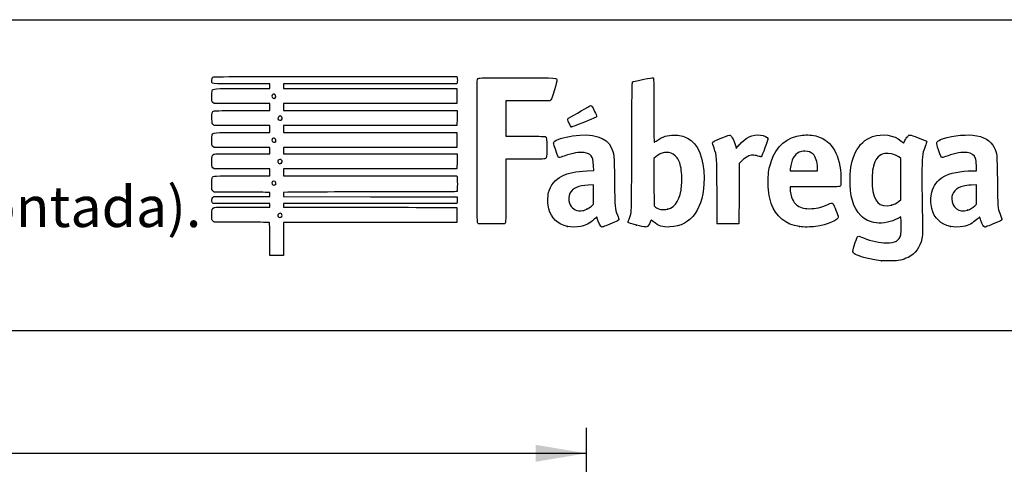
# Model space of a CAD drawing. Units: millimetres. Extents: x 0 to 356, y -12 to 204.
# Drawn here: x 223 to 283, y 177 to 204 of the extents above; entities that cross this region are included whole.
import ezdxf
from ezdxf import colors
from ezdxf.entities.mleader import LeaderData, LeaderLine
from ezdxf.enums import TextEntityAlignment as Align
from ezdxf.math import Vec2, Vec3

# ---------------------------------------------------------------- set-up
doc = ezdxf.new("R2010")
doc.units = ezdxf.units.MM
doc.layers.add('Predeterminado', color=7, linetype='Continuous')
doc.styles.add('SEACAD_Arial', font='arial.ttf')
doc.dimstyles.new('ISO', dxfattribs={"dimtxt": 3.125, "dimasz": 3.125, "dimexe": 1.5625, "dimexo": 0, "dimgap": 0.78125, "dimtad": 0, "dimlfac": 18.181818, "dimtxsty": 'SEACAD_Arial', "dimblk1": '_SE_FILLED', "dimblk2": '_SE_FILLED', "dimsah": 1, "dimcen": 1.5625, "dimadec": 1, "dimazin": 0, "dimtfac": 0.5, "dimtmove": 0, "dimatfit": 3, "dimfxl": 1, "dimarcsym": 0})

# ---------------------------------------------------------------- blocks, each defined once
blk = doc.blocks.new('DMBLK1')
at = {"layer": 'Predeterminado', "linetype": 'Continuous'}
for points in [[(161.879, 177.734), (158.754, 177.213), (161.879, 176.692)], [(254.629, 177.734), (254.629, 176.692), (257.754, 177.213)]]:
    blk.add_hatch(color=7, dxfattribs=at).paths.add_polyline_path(points)
at = {"layer": 'Predeterminado', "color": 7, "linetype": 'Continuous'}
for p, q in [((158.754, 169.023), (158.754, 178.776)), ((257.754, 169.766), (257.754, 178.776)), ((158.754, 177.213), (202.269, 177.213)), ((214.239, 177.213), (257.754, 177.213))]:
    blk.add_line(p, q, dxfattribs=at)
at = {"layer": 'Predeterminado', "color": 7, "linetype": 'Continuous', "style": 'SEACAD_Arial'}
blk.add_text('1800', height=3.125, dxfattribs=at).set_placement((203.363, 178.776), align=Align.TOP_LEFT)
blk = doc.blocks.new('_SE_FILLED')
at = {"color": 0}
blk.add_line((0, 0), (-1, 0), dxfattribs=at)
blk.add_solid([(0, 0), (-1, -0.1665), (-1, 0.1665), (0, 0)], dxfattribs=at)
blk = doc.blocks.new('_DOT')
at = {"color": 0}
blk.add_line((0, 0), (-1, 0), dxfattribs=at)
at = {"color": 0, "const_width": 0.333}
blk.add_lwpolyline([(-0.1665, 0, 1), (0.1665, 0, 1)], format="xyb", close=True, dxfattribs=at)
blk = doc.blocks.new('SE206')
at = {"color": 7, "linetype": 'Continuous'}
for p, q in [((277.088, 191.773), (276.915, 191.672)), ((277.104, 191.675), (277.088, 191.773))]:
    blk.add_line(p, q, dxfattribs=at)
blk = doc.blocks.new('SE205')
blk.add_blockref('SE206', (0, 0))
blk = doc.blocks.new('SE208')
at = {"color": 7, "linetype": 'Continuous'}
blk.add_point((275.9, 189.061), dxfattribs=at)
blk = doc.blocks.new('SE207')
blk.add_blockref('SE208', (0, 0))
blk = doc.blocks.new('SE210')
at = {"color": 7, "linetype": 'Continuous'}
for p, q in [((277.1, 195.363), (276.966, 195.459)), ((277.1, 194.086), (277.1, 195.363)), ((277.1, 192.808), (277.1, 194.086)), ((276.963, 192.706), (277.1, 192.808))]:
    blk.add_line(p, q, dxfattribs=at)
blk = doc.blocks.new('SE209')
blk.add_blockref('SE210', (0, 0))
blk = doc.blocks.new('SE212')
at = {"color": 7, "linetype": 'Continuous'}
blk.add_point((276.52, 192.493), dxfattribs=at)
blk = doc.blocks.new('SE211')
blk.add_blockref('SE212', (0, 0))
blk = doc.blocks.new('SE214')
at = {"color": 7, "linetype": 'Continuous'}
for p, q in [((234.834, 191.446), (234.765, 191.515)), ((236.018, 191.444), (234.834, 191.446))]:
    blk.add_line(p, q, dxfattribs=at)
blk = doc.blocks.new('SE213')
blk.add_blockref('SE214', (0, 0))
blk = doc.blocks.new('SE216')
at = {"color": 7, "linetype": 'Continuous'}
for p, q in [((234.769, 192.586), (234.732, 192.639)), ((236.514, 192.586), (234.769, 192.586)), ((238.259, 192.586), (236.514, 192.586)), ((236.587, 192.373), (238.259, 192.373)), ((238.259, 192.479), (238.259, 192.586)), ((238.259, 192.373), (238.259, 192.479))]:
    blk.add_line(p, q, dxfattribs=at)
blk = doc.blocks.new('SE215')
blk.add_blockref('SE216', (0, 0))
blk = doc.blocks.new('SE218')
at = {"color": 7, "linetype": 'Continuous'}
for p, q in [((234.753, 192.956), (234.812, 193.014)), ((234.812, 193.014), (236.535, 193.014)), ((236.535, 193.014), (238.259, 193.014)), ((238.259, 193.275), (238.17, 193.276)), ((238.259, 193.145), (238.259, 193.275)), ((238.259, 193.014), (238.259, 193.145))]:
    blk.add_line(p, q, dxfattribs=at)
blk = doc.blocks.new('SE217')
blk.add_blockref('SE218', (0, 0))
blk = doc.blocks.new('SE220')
at = {"color": 7, "linetype": 'Continuous'}
for p, q in [((234.695, 193.442), (234.695, 193.773)), ((234.764, 193.365), (234.695, 193.442)), ((234.834, 193.287), (234.764, 193.365)), ((236.457, 193.282), (234.834, 193.287))]:
    blk.add_line(p, q, dxfattribs=at)
blk = doc.blocks.new('SE219')
blk.add_blockref('SE220', (0, 0))
blk = doc.blocks.new('SE222')
at = {"color": 7, "linetype": 'Continuous'}
for p, q in [((234.834, 194.724), (234.765, 194.794)), ((236.546, 194.724), (234.834, 194.724)), ((238.259, 194.724), (236.546, 194.724)), ((238.259, 194.511), (238.259, 194.724)), ((236.571, 194.297), (238.259, 194.297)), ((238.259, 194.297), (238.259, 194.511))]:
    blk.add_line(p, q, dxfattribs=at)
blk = doc.blocks.new('SE221')
blk.add_blockref('SE222', (0, 0))
blk = doc.blocks.new('SE224')
at = {"color": 7, "linetype": 'Continuous'}
for p, q in [((234.834, 196.031), (234.765, 196.1)), ((236.546, 196.031), (234.834, 196.031)), ((238.259, 196.031), (236.546, 196.031)), ((238.259, 195.841), (238.259, 196.031)), ((238.259, 195.651), (238.259, 195.841)), ((236.573, 195.651), (238.259, 195.651))]:
    blk.add_line(p, q, dxfattribs=at)
blk = doc.blocks.new('SE223')
blk.add_blockref('SE224', (0, 0))
blk = doc.blocks.new('SE226')
at = {"color": 7, "linetype": 'Continuous'}
for p, q in [((234.84, 197.385), (234.774, 197.442)), ((236.549, 197.385), (234.84, 197.385)), ((238.259, 197.385), (236.549, 197.385)), ((236.571, 196.957), (238.259, 196.957)), ((238.259, 197.171), (238.259, 197.385)), ((238.259, 196.957), (238.259, 197.171))]:
    blk.add_line(p, q, dxfattribs=at)
blk = doc.blocks.new('SE225')
blk.add_blockref('SE226', (0, 0))
blk = doc.blocks.new('SE228')
at = {"color": 7, "linetype": 'Continuous'}
for p, q in [((234.834, 198.739), (234.765, 198.809)), ((236.546, 198.739), (234.834, 198.739)), ((238.259, 198.739), (236.546, 198.739)), ((236.573, 198.312), (238.259, 198.312)), ((238.259, 198.525), (238.259, 198.739)), ((238.259, 198.312), (238.259, 198.525))]:
    blk.add_line(p, q, dxfattribs=at)
blk = doc.blocks.new('SE227')
blk.add_blockref('SE228', (0, 0))
blk = doc.blocks.new('SE230')
at = {"color": 7, "linetype": 'Continuous'}
for p, q in [((238.259, 199.951), (236.501, 199.951)), ((236.571, 199.666), (238.259, 199.666)), ((238.259, 199.808), (238.259, 199.951)), ((238.259, 199.666), (238.259, 199.808))]:
    blk.add_line(p, q, dxfattribs=at)
blk = doc.blocks.new('SE229')
blk.add_blockref('SE230', (0, 0))
blk = doc.blocks.new('SE232')
at = {"color": 7, "linetype": 'Continuous'}
for p, q in [((242.282, 200.402), (249.774, 200.402)), ((249.774, 200.402), (249.789, 200.328))]:
    blk.add_line(p, q, dxfattribs=at)
blk = doc.blocks.new('SE231')
blk.add_blockref('SE232', (0, 0))
blk = doc.blocks.new('SE234')
at = {"color": 7, "linetype": 'Continuous'}
for p, q in [((249.789, 200.025), (249.774, 199.951)), ((244.444, 199.951), (239.114, 199.951)), ((239.114, 199.951), (239.114, 199.808)), ((239.114, 199.808), (239.114, 199.666)), ((239.114, 199.666), (244.447, 199.666)), ((249.774, 199.951), (244.444, 199.951)), ((244.447, 199.666), (249.78, 199.666)), ((249.78, 199.666), (249.78, 199.202)), ((249.78, 199.202), (249.78, 198.739)), ((244.447, 198.739), (239.114, 198.739)), ((239.114, 198.739), (239.114, 198.525)), ((239.114, 198.525), (239.114, 198.312)), ((239.114, 198.312), (244.453, 198.312)), ((249.78, 198.739), (244.447, 198.739)), ((244.453, 198.312), (249.792, 198.312)), ((249.792, 198.312), (249.785, 197.848)), ((249.785, 197.848), (249.778, 197.385)), ((244.446, 197.385), (239.114, 197.385)), ((239.114, 197.385), (239.114, 197.171)), ((239.114, 197.171), (239.114, 196.957)), ((239.114, 196.957), (244.447, 196.957)), ((249.778, 197.385), (244.446, 197.385)), ((244.447, 196.957), (249.78, 196.957)), ((249.78, 196.957), (249.78, 196.494)), ((249.78, 196.494), (249.78, 196.031)), ((244.447, 196.031), (239.114, 196.031)), ((239.114, 196.031), (239.114, 195.841)), ((239.114, 195.841), (239.114, 195.651)), ((249.78, 196.031), (244.447, 196.031)), ((239.114, 195.651), (244.453, 195.651)), ((244.453, 195.651), (249.792, 195.651)), ((249.785, 195.188), (249.778, 194.724)), ((249.792, 195.651), (249.785, 195.188)), ((244.446, 194.724), (239.114, 194.724)), ((239.114, 194.724), (239.114, 194.511)), ((249.778, 194.724), (244.446, 194.724)), ((239.114, 194.511), (239.114, 194.297)), ((239.114, 194.297), (244.444, 194.297)), ((244.444, 194.297), (249.775, 194.297)), ((249.775, 194.297), (249.789, 194.243))]:
    blk.add_line(p, q, dxfattribs=at)
blk = doc.blocks.new('SE233')
blk.add_blockref('SE234', (0, 0))
blk = doc.blocks.new('SE236')
at = {"color": 7, "linetype": 'Continuous'}
for p, q in [((239.367, 193.284), (239.114, 193.268)), ((239.114, 193.268), (239.114, 193.141)), ((239.114, 193.141), (239.114, 193.014)), ((239.114, 193.014), (244.453, 193.008)), ((244.453, 193.008), (249.792, 193.002)), ((249.792, 193.002), (249.8, 192.874))]:
    blk.add_line(p, q, dxfattribs=at)
blk = doc.blocks.new('SE235')
blk.add_blockref('SE236', (0, 0))
blk = doc.blocks.new('SE238')
at = {"color": 7, "linetype": 'Continuous'}
for p, q in [((244.446, 192.586), (239.114, 192.586)), ((239.114, 192.586), (239.114, 192.479)), ((239.114, 192.479), (239.114, 192.373)), ((239.114, 192.373), (241.127, 192.37)), ((249.778, 192.586), (244.446, 192.586)), ((249.793, 192.666), (249.778, 192.586))]:
    blk.add_line(p, q, dxfattribs=at)
blk = doc.blocks.new('SE237')
blk.add_blockref('SE238', (0, 0))
blk = doc.blocks.new('SE240')
at = {"color": 7, "linetype": 'Continuous'}
for p, q in [((247.708, 192.352), (249.78, 192.349)), ((249.78, 192.349), (249.78, 191.886)), ((249.78, 191.886), (249.78, 191.422)), ((244.447, 191.422), (239.114, 191.422)), ((239.114, 191.422), (239.114, 190.401)), ((249.78, 191.422), (244.447, 191.422)), ((238.259, 189.379), (238.259, 190.401)), ((239.114, 190.401), (239.114, 189.379)), ((238.686, 189.379), (238.259, 189.379)), ((239.114, 189.379), (238.686, 189.379))]:
    blk.add_line(p, q, dxfattribs=at)
blk = doc.blocks.new('SE239')
blk.add_blockref('SE240', (0, 0))
blk = doc.blocks.new('SE242')
at = {"color": 7, "linetype": 'Continuous'}
blk.add_point((238.981, 191.768), dxfattribs=at)
blk = doc.blocks.new('SE241')
blk.add_blockref('SE242', (0, 0))
blk = doc.blocks.new('SE244')
at = {"color": 7, "linetype": 'Continuous'}
blk.add_point((238.61, 193.755), dxfattribs=at)
blk = doc.blocks.new('SE243')
blk.add_blockref('SE244', (0, 0))
blk = doc.blocks.new('SE246')
at = {"color": 7, "linetype": 'Continuous'}
blk.add_point((238.966, 195.07), dxfattribs=at)
blk = doc.blocks.new('SE245')
blk.add_blockref('SE246', (0, 0))
blk = doc.blocks.new('SE248')
at = {"color": 7, "linetype": 'Continuous'}
blk.add_point((238.61, 196.392), dxfattribs=at)
blk = doc.blocks.new('SE247')
blk.add_blockref('SE248', (0, 0))
blk = doc.blocks.new('SE250')
at = {"color": 7, "linetype": 'Continuous'}
blk.add_point((238.99, 197.746), dxfattribs=at)
blk = doc.blocks.new('SE249')
blk.add_blockref('SE250', (0, 0))
blk = doc.blocks.new('SE252')
at = {"color": 7, "linetype": 'Continuous'}
blk.add_point((238.586, 199.085), dxfattribs=at)
blk = doc.blocks.new('SE251')
blk.add_blockref('SE252', (0, 0))
blk = doc.blocks.new('SE254')
at = {"color": 7, "linetype": 'Continuous'}
for p, q in [((257.784, 194.598), (258.197, 194.613)), ((258.197, 194.613), (258.183, 194.912))]:
    blk.add_line(p, q, dxfattribs=at)
blk = doc.blocks.new('SE253')
blk.add_blockref('SE254', (0, 0))
blk = doc.blocks.new('SE256')
at = {"color": 7, "linetype": 'Continuous'}
blk.add_point((256.586, 191.172), dxfattribs=at)
blk = doc.blocks.new('SE255')
blk.add_blockref('SE256', (0, 0))
blk = doc.blocks.new('SE258')
at = {"color": 7, "linetype": 'Continuous'}
for p, q in [((258.19, 193.734), (257.863, 193.72)), ((258.19, 193.138), (258.19, 193.734)), ((258.19, 192.543), (258.19, 193.138)), ((258.065, 192.433), (258.19, 192.543))]:
    blk.add_line(p, q, dxfattribs=at)
blk = doc.blocks.new('SE257')
blk.add_blockref('SE258', (0, 0))
blk = doc.blocks.new('SE260')
at = {"color": 7, "linetype": 'Continuous'}
blk.add_point((257.768, 192.237), dxfattribs=at)
blk = doc.blocks.new('SE259')
blk.add_blockref('SE260', (0, 0))
blk = doc.blocks.new('SE262')
at = {"color": 7, "linetype": 'Continuous'}
blk.add_point((260.829, 191.263), dxfattribs=at)
blk = doc.blocks.new('SE261')
blk.add_blockref('SE262', (0, 0))
blk = doc.blocks.new('SE264')
at = {"color": 7, "linetype": 'Continuous'}
for p, q in [((262.032, 195.475), (261.896, 195.363)), ((261.896, 195.363), (261.902, 193.9)), ((261.902, 193.9), (261.908, 192.437)), ((261.908, 192.437), (261.996, 192.366))]:
    blk.add_line(p, q, dxfattribs=at)
blk = doc.blocks.new('SE263')
blk.add_blockref('SE264', (0, 0))
blk = doc.blocks.new('SE266')
at = {"color": 7, "linetype": 'Continuous'}
blk.add_point((262.74, 192.243), dxfattribs=at)
blk = doc.blocks.new('SE265')
blk.add_blockref('SE266', (0, 0))
blk = doc.blocks.new('SE268')
at = {"color": 7, "linetype": 'Continuous'}
for p, q in [((271.816, 193.613), (270.282, 193.607)), ((270.282, 193.607), (270.282, 193.515))]:
    blk.add_line(p, q, dxfattribs=at)
blk = doc.blocks.new('SE267')
blk.add_blockref('SE268', (0, 0))
blk = doc.blocks.new('SE270')
at = {"color": 7, "linetype": 'Continuous'}
blk.add_point((270.864, 191.164), dxfattribs=at)
blk = doc.blocks.new('SE269')
blk.add_blockref('SE270', (0, 0))
blk = doc.blocks.new('SE272')
at = {"color": 7, "linetype": 'Continuous'}
for p, q in [((270.294, 194.718), (270.279, 194.606)), ((270.279, 194.606), (271.124, 194.606)), ((271.124, 194.606), (271.969, 194.606)), ((271.969, 194.606), (271.968, 194.79)), ((271.968, 194.79), (271.968, 194.79))]:
    blk.add_line(p, q, dxfattribs=at)
blk = doc.blocks.new('SE271')
blk.add_blockref('SE272', (0, 0))
blk = doc.blocks.new('SE274')
at = {"color": 7, "linetype": 'Continuous'}
for p, q in [((281.528, 194.605), (281.763, 194.606)), ((281.763, 194.606), (281.75, 194.932))]:
    blk.add_line(p, q, dxfattribs=at)
blk = doc.blocks.new('SE273')
blk.add_blockref('SE274', (0, 0))
blk = doc.blocks.new('SE276')
at = {"color": 7, "linetype": 'Continuous'}
blk.add_point((280.153, 191.172), dxfattribs=at)
blk = doc.blocks.new('SE275')
blk.add_blockref('SE276', (0, 0))
blk = doc.blocks.new('SE278')
at = {"color": 7, "linetype": 'Continuous'}
for p, q in [((281.756, 193.734), (281.43, 193.72)), ((281.756, 193.139), (281.756, 193.734)), ((281.756, 192.545), (281.756, 193.139)), ((281.652, 192.449), (281.756, 192.545))]:
    blk.add_line(p, q, dxfattribs=at)
blk = doc.blocks.new('SE277')
blk.add_blockref('SE278', (0, 0))
blk = doc.blocks.new('SE280')
at = {"color": 7, "linetype": 'Continuous'}
blk.add_point((281.202, 192.178), dxfattribs=at)
blk = doc.blocks.new('SE279')
blk.add_blockref('SE280', (0, 0))
blk = doc.blocks.new('SE284')
at = {"color": 7, "linetype": 'Continuous'}
for p, q in [((254.151, 198.911), (252.797, 198.904)), ((252.797, 198.904), (252.797, 197.818)), ((255.505, 198.917), (254.151, 198.911)), ((255.566, 198.979), (255.505, 198.917)), ((252.797, 197.818), (252.797, 196.732)), ((252.797, 196.732), (253.967, 196.731))]:
    blk.add_line(p, q, dxfattribs=at)
blk = doc.blocks.new('SE283')
blk.add_blockref('SE284', (0, 0))
blk = doc.blocks.new('SE286')
at = {"color": 7, "linetype": 'Continuous'}
for p, q in [((253.994, 195.318), (252.797, 195.318)), ((252.797, 195.318), (252.797, 193.407))]:
    blk.add_line(p, q, dxfattribs=at)
blk = doc.blocks.new('SE285')
blk.add_blockref('SE286', (0, 0))
blk = doc.blocks.new('SE288')
at = {"color": 7, "linetype": 'Continuous'}
blk.add_line((251.096, 191.345), (251.096, 191.345), dxfattribs=at)
blk = doc.blocks.new('SE287')
blk.add_blockref('SE288', (0, 0))
blk = doc.blocks.new('SE290')
at = {"color": 7, "linetype": 'Continuous'}
for p, q in [((266.937, 196.093), (266.968, 195.977)), ((266.968, 195.977), (267.149, 196.19))]:
    blk.add_line(p, q, dxfattribs=at)
blk = doc.blocks.new('SE289')
blk.add_blockref('SE290', (0, 0))
blk = doc.blocks.new('SE292')
at = {"color": 7, "linetype": 'Continuous'}
for p, q in [((267.333, 195.228), (267.146, 195.052)), ((267.146, 195.052), (267.14, 193.196)), ((267.14, 193.196), (267.134, 191.339)), ((267.134, 191.339), (266.474, 191.333))]:
    blk.add_line(p, q, dxfattribs=at)
blk = doc.blocks.new('SE291')
blk.add_blockref('SE292', (0, 0))
blk = doc.blocks.new('SE294')
at = {"color": 7, "linetype": 'Continuous'}
blk.add_point((265.804, 191.357), dxfattribs=at)
blk = doc.blocks.new('SE293')
blk.add_blockref('SE294', (0, 0))
blk = doc.blocks.new('SE296')
at = {"color": 7, "linetype": 'Continuous'}
blk.add_point((256.817, 197.307), dxfattribs=at)
blk = doc.blocks.new('SE295')
blk.add_blockref('SE296', (0, 0))

msp = doc.modelspace()

# ---------------------------------------------------------------- linework, layer by layer
at = {"color": 7, "linetype": 'Continuous'}
for points in [[(236.50147, 199.95077), (234.49644, 199.95077), (234.69517, 199.92611), (234.69517, 200.17489)], [(234.69517, 200.17489), (234.69517, 200.27543), (234.70655, 200.31849), (234.74268, 200.35462)], [(234.74268, 200.35462), (234.78999, 200.40193), (234.82187, 200.40213), (242.2823, 200.40213)], [(249.78925, 200.3279), (249.80817, 200.23331), (249.80817, 200.11959), (249.78925, 200.025)], [(251.04297, 191.4148), (251.00788, 191.48147), (251.00337, 200.12914), (251.03838, 200.22122)], [(251.03838, 200.22122), (251.05431, 200.26313), (251.08938, 200.28858), (251.15588, 200.30648)], [(251.15588, 200.30648), (251.22118, 200.32407), (251.96673, 200.32998), (253.55265, 200.3255)], [(253.55265, 200.3255), (256.05768, 200.31841), (255.93319, 200.32574), (255.93319, 200.18535)], [(255.93319, 200.18535), (255.93319, 200.14771), (255.86452, 199.8748), (255.78058, 199.57888)], [(260.54106, 196.07344), (260.55224, 199.57067), (260.55804, 200.05027), (260.5894, 200.07033)], [(260.5894, 200.07033), (260.64421, 200.1054), (260.72703, 200.12498), (261.29148, 200.23625)], [(261.29148, 200.23625), (261.57963, 200.29305), (261.83353, 200.33257), (261.85569, 200.32406)], [(261.85569, 200.32406), (261.89313, 200.3097), (261.89599, 200.16897), (261.89599, 198.33609)], [(234.69517, 199.17575), (234.69517, 199.35593), (234.70637, 199.49799), (234.72355, 199.5357)], [(234.72355, 199.5357), (234.78424, 199.66891), (234.73858, 199.66569), (236.57073, 199.66569)], [(238.5859, 199.08501), (238.70341, 199.16732), (238.59964, 199.37744), (238.47454, 199.31049)], [(255.78058, 199.57888), (255.65982, 199.15313), (255.61508, 199.02795), (255.56625, 198.97911)], [(234.76461, 198.80864), (234.69525, 198.878), (234.69517, 198.87843), (234.69517, 199.17575)], [(238.47454, 199.31049), (238.36657, 199.25271), (238.36268, 199.13416), (238.46675, 199.07353)], [(238.46675, 199.07353), (238.52134, 199.04173), (238.52454, 199.04204), (238.5859, 199.08501)], [(234.69927, 197.80822), (234.69064, 198.15038), (234.71642, 198.24624), (234.82851, 198.28886)], [(234.82851, 198.28886), (234.86455, 198.30256), (235.55795, 198.31159), (236.57345, 198.31159)], [(256.65181, 197.83471), (256.92534, 198.00574), (257.98883, 198.62042), (258.01122, 198.62042)], [(258.01122, 198.62042), (258.02712, 198.62042), (258.05666, 198.60171), (258.07687, 198.57885)], [(258.07687, 198.57885), (258.14439, 198.50246), (258.38288, 197.99884), (258.37549, 197.94826)], [(261.89599, 198.33609), (261.89599, 197.1031), (261.90447, 196.36358), (261.91861, 196.36358)], [(234.7737, 197.44238), (234.70793, 197.4989), (234.70694, 197.50373), (234.69927, 197.80822)], [(238.83194, 197.95304), (238.71067, 197.8852), (238.74788, 197.71769), (238.88422, 197.71769)], [(238.95666, 197.94735), (238.90099, 197.98382), (238.88803, 197.98442), (238.83194, 197.95304)], [(238.88422, 197.71769), (238.92688, 197.71769), (238.97461, 197.73051), (238.99028, 197.74619)], [(238.99028, 197.74619), (239.04168, 197.79759), (239.02403, 197.90321), (238.95666, 197.94735)], [(256.59836, 197.74708), (256.59836, 197.77755), (256.62176, 197.81592), (256.65181, 197.83471)], [(256.81723, 197.30749), (256.77603, 197.32216), (256.59836, 197.67899), (256.59836, 197.74708)], [(257.72678, 197.64135), (256.92088, 197.31844), (256.85471, 197.29415), (256.81723, 197.30749)], [(258.37549, 197.94826), (258.36943, 197.90678), (258.25987, 197.85495), (257.72678, 197.64135)], [(234.7179, 196.82415), (234.76967, 196.9603), (234.73061, 196.95749), (236.57073, 196.95749)], [(234.69517, 196.46711), (234.69517, 196.63059), (234.7054, 196.79126), (234.7179, 196.82415)], [(234.76461, 196.10044), (234.69526, 196.16979), (234.69517, 196.17027), (234.69517, 196.46711)], [(238.4015, 196.54244), (238.37512, 196.49316), (238.37641, 196.4755), (238.41012, 196.42405)], [(238.58047, 196.59069), (238.50922, 196.63738), (238.44271, 196.61945), (238.4015, 196.54244)], [(238.41012, 196.42405), (238.4532, 196.3583), (238.55942, 196.34133), (238.61019, 196.39209)], [(238.61019, 196.39209), (238.66007, 196.44198), (238.64405, 196.54903), (238.58047, 196.59069)], [(253.96737, 196.73061), (254.61086, 196.73002), (255.16637, 196.72192), (255.20183, 196.71262)], [(255.20183, 196.71262), (255.30399, 196.68581), (255.31973, 196.57672), (255.31117, 195.95512)], [(255.83728, 195.92824), (255.71646, 196.29753), (255.71309, 196.31481), (255.75075, 196.37228)], [(255.75075, 196.37228), (255.8385, 196.50621), (256.3576, 196.67833), (256.89871, 196.75292)], [(256.89871, 196.75292), (258.16856, 196.92795), (258.96491, 196.68499), (259.27922, 196.02663)], [(261.91861, 196.36358), (261.93105, 196.36358), (262.01008, 196.41172), (262.09423, 196.47054)], [(262.09423, 196.47054), (262.44057, 196.71265), (262.72736, 196.80245), (263.14319, 196.79898)], [(263.14319, 196.79898), (263.47947, 196.79618), (263.71249, 196.7429), (263.96207, 196.61175)], [(263.96207, 196.61175), (264.62664, 196.26253), (264.98429, 195.3974), (264.98429, 194.13911)], [(265.50693, 196.32775), (265.50693, 196.38543), (265.6006, 196.43455), (266.07539, 196.62576)], [(266.07539, 196.62576), (266.43092, 196.76895), (266.57068, 196.81514), (266.59802, 196.79848)], [(266.59802, 196.79848), (266.70124, 196.73559), (266.84736, 196.4317), (266.93721, 196.09307)], [(267.14884, 196.18958), (267.54994, 196.66118), (267.97181, 196.85725), (268.45556, 196.7969)], [(268.45556, 196.7969), (268.68655, 196.76809), (268.89078, 196.68041), (268.91663, 196.59898)], [(268.91663, 196.59898), (268.93623, 196.53722), (268.55587, 195.48624), (268.50715, 195.46755)], [(269.10774, 195.14901), (269.43049, 196.1186), (270.09127, 196.68536), (271.02556, 196.79397)], [(271.02556, 196.79397), (271.32072, 196.82828), (271.70074, 196.797), (271.96237, 196.71687)], [(271.96237, 196.71687), (272.8866, 196.43381), (273.37108, 195.57634), (273.41027, 194.15426)], [(274.29685, 195.71029), (274.55089, 196.22878), (274.89708, 196.55243), (275.36271, 196.70675)], [(275.36271, 196.70675), (275.98294, 196.91231), (276.66195, 196.80677), (277.11935, 196.43373)], [(277.11935, 196.43373), (277.20189, 196.36641), (277.27137, 196.31508), (277.27376, 196.31964)], [(277.27376, 196.31964), (277.27615, 196.32421), (277.31018, 196.39202), (277.34938, 196.47033)], [(277.34938, 196.47033), (277.38858, 196.54864), (277.4655, 196.65952), (277.52032, 196.71673)], [(277.52032, 196.71673), (277.63946, 196.84107), (277.59589, 196.84661), (278.16896, 196.63417)], [(278.16896, 196.63417), (278.6041, 196.47286), (278.6916, 196.43017), (278.6916, 196.37917)], [(278.6916, 196.37917), (278.6916, 196.36221), (278.64751, 196.2315), (278.59361, 196.08871)], [(279.41691, 195.89038), (279.25665, 196.38191), (279.25793, 196.38822), (279.54476, 196.52078)], [(279.54476, 196.52078), (279.96867, 196.7167), (280.98071, 196.85555), (281.53047, 196.79322)], [(281.53047, 196.79322), (282.22747, 196.71419), (282.6215, 196.48498), (282.84708, 196.02734)], [(255.31117, 195.95512), (255.30372, 195.41411), (255.30313, 195.40865), (255.24757, 195.36369)], [(256.07436, 195.41334), (256.01417, 195.41334), (255.98504, 195.4766), (255.83728, 195.92824)], [(257.60678, 195.72384), (257.29588, 195.76708), (256.92414, 195.70165), (256.38653, 195.50907)], [(259.27922, 196.02663), (259.45723, 195.65378), (259.45692, 195.65706), (259.47448, 193.96421)], [(260.37231, 191.62863), (260.53999, 192.01067), (260.52698, 191.66806), (260.54106, 196.07344)], [(262.65481, 195.73069), (262.50409, 195.73088), (262.4507, 195.71936), (262.32223, 195.6589)], [(263.21518, 195.52732), (263.05332, 195.67525), (262.90146, 195.73036), (262.65481, 195.73069)], [(265.60103, 196.01579), (265.54927, 196.17171), (265.50693, 196.31208), (265.50693, 196.32775)], [(265.78512, 193.33467), (265.77587, 195.51754), (265.77833, 195.48168), (265.60103, 196.01579)], [(270.84855, 195.74133), (270.53354, 195.59618), (270.3678, 195.29068), (270.29363, 194.71847)], [(271.19653, 195.80249), (271.01557, 195.80304), (270.96211, 195.79365), (270.84855, 195.74133)], [(271.69432, 195.62561), (271.53969, 195.76814), (271.44519, 195.80172), (271.19653, 195.80249)], [(278.59361, 196.08871), (278.40318, 195.58415), (278.39757, 195.53131), (278.39602, 194.22553)], [(279.65345, 195.41334), (279.58681, 195.41334), (279.54487, 195.49792), (279.41691, 195.89038)], [(281.1729, 195.72384), (280.86201, 195.76708), (280.49027, 195.70165), (279.95266, 195.50907)], [(282.84708, 196.02734), (283.02073, 195.67508), (283.02021, 195.68059), (283.03924, 193.97609)], [(234.69517, 195.16325), (234.69517, 195.49313), (234.71797, 195.57368), (234.82516, 195.62252)], [(234.76461, 194.79385), (234.69519, 194.86327), (234.69517, 194.86339), (234.69517, 195.16325)], [(234.82516, 195.62252), (234.87159, 195.64367), (235.31679, 195.6509), (236.57302, 195.6509)], [(238.78207, 195.24861), (238.74557, 195.18042), (238.75194, 195.1338), (238.80499, 195.08075)], [(238.99028, 195.26605), (238.94386, 195.31247), (238.81026, 195.30128), (238.78207, 195.24861)], [(238.96599, 195.07022), (239.02416, 195.11096), (239.03754, 195.2188), (238.99028, 195.26605)], [(255.24757, 195.36369), (255.19402, 195.32037), (255.13728, 195.31831), (253.99443, 195.31831)], [(256.38653, 195.50907), (256.23955, 195.45642), (256.09907, 195.41334), (256.07436, 195.41334)], [(258.04309, 195.51806), (257.94642, 195.63535), (257.82235, 195.69386), (257.60678, 195.72384)], [(258.18348, 194.91238), (258.16732, 195.27377), (258.13714, 195.40397), (258.04309, 195.51806)], [(262.32223, 195.6589), (262.23805, 195.61928), (262.10763, 195.53648), (262.03241, 195.4749)], [(263.54565, 194.89387), (263.48605, 195.1623), (263.36892, 195.38681), (263.21518, 195.52732)], [(267.97757, 195.56623), (267.77401, 195.56477), (267.5864, 195.46626), (267.33273, 195.22762)], [(268.3036, 195.51131), (268.19191, 195.54777), (268.07806, 195.56694), (267.97757, 195.56623)], [(268.50715, 195.46755), (268.48958, 195.46081), (268.39798, 195.4805), (268.3036, 195.51131)], [(268.93439, 194.04426), (268.9483, 194.53364), (268.98878, 194.79162), (269.10774, 195.14901)], [(271.96819, 194.78974), (271.96738, 195.15275), (271.86356, 195.46961), (271.69432, 195.62561)], [(273.97088, 194.1305), (273.98751, 194.83094), (274.07591, 195.25936), (274.29685, 195.71029)], [(275.95397, 195.62794), (275.69945, 195.53175), (275.50806, 195.27308), (275.41104, 194.89411)], [(276.32786, 195.66828), (276.12435, 195.67785), (276.07076, 195.67207), (275.95397, 195.62794)], [(276.96617, 195.459), (276.76524, 195.60288), (276.60566, 195.6552), (276.32786, 195.66828)], [(279.95266, 195.50907), (279.80568, 195.45642), (279.67103, 195.41334), (279.65345, 195.41334)], [(281.6984, 195.36657), (281.62402, 195.5762), (281.46703, 195.68293), (281.1729, 195.72384)], [(281.74969, 194.93227), (281.74133, 195.14077), (281.72277, 195.29786), (281.6984, 195.36657)], [(238.80499, 195.08075), (238.86217, 195.02357), (238.89621, 195.02134), (238.96599, 195.07022)], [(256.24202, 194.27895), (256.6586, 194.48395), (257.08165, 194.57145), (257.78365, 194.59783)], [(263.60893, 193.72679), (263.63909, 194.09726), (263.61214, 194.59441), (263.54565, 194.89387)], [(275.41104, 194.89411), (275.33639, 194.60257), (275.30416, 194.07219), (275.33745, 193.68342)], [(279.69825, 194.22355), (280.10435, 194.46388), (280.77864, 194.6046), (281.52785, 194.60538)], [(234.69517, 193.77342), (234.69517, 193.97952), (234.70588, 194.12803), (234.72355, 194.1668)], [(234.72355, 194.1668), (234.78424, 194.30001), (234.73858, 194.2968), (236.57073, 194.2968)], [(238.58471, 193.95097), (238.46831, 194.02725), (238.33685, 193.89894), (238.41274, 193.78312)], [(238.61019, 193.75516), (238.65834, 193.80331), (238.6442, 193.912), (238.58471, 193.95097)], [(249.78912, 194.24335), (249.80788, 194.17335), (249.80836, 193.38531), (249.78964, 193.33662)], [(255.41896, 193.26275), (255.53052, 193.71485), (255.81868, 194.07063), (256.24202, 194.27895)], [(259.47448, 193.96421), (259.49195, 192.28098), (259.49034, 192.29883), (259.66232, 191.87228)], [(264.98429, 194.13911), (264.98429, 192.29443), (264.21832, 191.20347), (262.88187, 191.14465)], [(269.11969, 192.58482), (268.97145, 193.01798), (268.91732, 193.44427), (268.93439, 194.04426)], [(273.41027, 194.15426), (273.42045, 193.78494), (273.41663, 193.70718), (273.38635, 193.66726)], [(274.6293, 191.84985), (274.15647, 192.32377), (273.94533, 193.0551), (273.97088, 194.1305)], [(278.39602, 194.22553), (278.39526, 193.59183), (278.40534, 192.66178), (278.41841, 192.15874)], [(278.99794, 193.28242), (279.10055, 193.67301), (279.36226, 194.02471), (279.69825, 194.22355)], [(283.03924, 193.97609), (283.05731, 192.35681), (283.06209, 192.29097), (283.18357, 191.98731)], [(238.41274, 193.78312), (238.45329, 193.72123), (238.56101, 193.70598), (238.61019, 193.75516)], [(249.78964, 193.33662), (249.77655, 193.30251), (249.30582, 193.29904), (244.69764, 193.29904)], [(252.79737, 193.40749), (252.79737, 191.51109), (252.79287, 191.39311), (252.71868, 191.34594)], [(257.86338, 193.71953), (257.25414, 193.6931), (256.89951, 193.53621), (256.73696, 193.2212)], [(262.74028, 192.24312), (263.25658, 192.37757), (263.53825, 192.85866), (263.60893, 193.72679)], [(265.80396, 191.35659), (265.79814, 191.37313), (265.78966, 192.26327), (265.78512, 193.33467)], [(270.28192, 193.51545), (270.28192, 193.32137), (270.35413, 193.00148), (270.43563, 192.83455)], [(273.38635, 193.66726), (273.35105, 193.62073), (273.31858, 193.61961), (271.81611, 193.6133)], [(275.33745, 193.68342), (275.42414, 192.67129), (275.76301, 192.33016), (276.52022, 192.49276)], [(280.94844, 193.6653), (280.47703, 193.54302), (280.23575, 193.27426), (280.23575, 192.87143)], [(281.4295, 193.71953), (281.24813, 193.71166), (281.03418, 193.68754), (280.94844, 193.6653)], [(234.73215, 192.63915), (234.67317, 192.72335), (234.68416, 192.88633), (234.75348, 192.95565)], [(238.16951, 193.27582), (238.12051, 193.27611), (237.34993, 193.27878), (236.45711, 193.28176)], [(244.69764, 193.29904), (241.90497, 193.29904), (239.50614, 193.29207), (239.36692, 193.28355)], [(249.80008, 192.87436), (249.80456, 192.80411), (249.80145, 192.71057), (249.79318, 192.66649)], [(255.43051, 192.27038), (255.3643, 192.51586), (255.35846, 193.01757), (255.41896, 193.26275)], [(256.73696, 193.2212), (256.66542, 193.08256), (256.64886, 192.77993), (256.70377, 192.61461)], [(270.43563, 192.83455), (270.56563, 192.5683), (270.73215, 192.42288), (271.02243, 192.32213)], [(276.52022, 192.49276), (276.66897, 192.5247), (276.8129, 192.59404), (276.96334, 192.70626)], [(278.99886, 192.2894), (278.93008, 192.55591), (278.92965, 193.02249), (278.99794, 193.28242)], [(280.23575, 192.87143), (280.23575, 192.33927), (280.68491, 192.01696), (281.2017, 192.17829)], [(234.69517, 191.8849), (234.69517, 192.22638), (234.71965, 192.30408), (234.84053, 192.34622)], [(234.84053, 192.34622), (234.89304, 192.36452), (235.42544, 192.37255), (236.58733, 192.37255)], [(241.12715, 192.36958), (242.23449, 192.36794), (243.70173, 192.36394), (244.38769, 192.36067)], [(244.38769, 192.36067), (245.07365, 192.3574), (246.56761, 192.35339), (247.70761, 192.35176)], [(256.58648, 191.17244), (255.98901, 191.30418), (255.58852, 191.68458), (255.43051, 192.27038)], [(256.70377, 192.61461), (256.81064, 192.29285), (257.05976, 192.12662), (257.41129, 192.14251)], [(257.41129, 192.14251), (257.56452, 192.14944), (257.62311, 192.16494), (257.76763, 192.23681)], [(257.76763, 192.23681), (257.86275, 192.28411), (257.99671, 192.37225), (258.06531, 192.43267)], [(261.99588, 192.36594), (262.17983, 192.21705), (262.46163, 192.17056), (262.74027, 192.24312)], [(270.86394, 191.16356), (270.02014, 191.28515), (269.38826, 191.80002), (269.11969, 192.58482)], [(271.02243, 192.32213), (271.14537, 192.27946), (271.22691, 192.26979), (271.46973, 192.26909)], [(271.46973, 192.26909), (271.87239, 192.26793), (272.18735, 192.34051), (272.60434, 192.53054)], [(272.60434, 192.53054), (272.80127, 192.62028), (272.87174, 192.62867), (272.92354, 192.56854)], [(272.92354, 192.56854), (272.97416, 192.50977), (273.25144, 191.83244), (273.25144, 191.76755)], [(278.41841, 192.15874), (278.44791, 191.02271), (278.44317, 190.68067), (278.39455, 190.44075)], [(280.15261, 191.17244), (279.54676, 191.30603), (279.15469, 191.6856), (278.99886, 192.2894)], [(281.2017, 192.17829), (281.36361, 192.22883), (281.50625, 192.31454), (281.65196, 192.44885)], [(234.76461, 191.5155), (234.69519, 191.58492), (234.69517, 191.58504), (234.69517, 191.8849)], [(238.81027, 191.95547), (238.71132, 191.88616), (238.76513, 191.73113), (238.88813, 191.73113)], [(238.97948, 191.949), (238.93135, 192.00218), (238.87978, 192.00415), (238.81027, 191.95547)], [(238.88813, 191.73113), (238.91893, 191.73113), (238.96093, 191.74793), (238.98146, 191.76846)], [(238.98146, 191.76846), (239.02988, 191.81688), (239.02902, 191.89425), (238.97948, 191.949)], [(258.2177, 191.61511), (257.93468, 191.36526), (257.6968, 191.24065), (257.37738, 191.17491)], [(258.38729, 191.75489), (258.3811, 191.75489), (258.30478, 191.69199), (258.2177, 191.61511)], [(258.4142, 191.6714), (258.40559, 191.71732), (258.39348, 191.75489), (258.38729, 191.75489)], [(258.70445, 191.13723), (258.62444, 191.13723), (258.45639, 191.44651), (258.4142, 191.6714)], [(259.7459, 191.58811), (259.73722, 191.56077), (259.63946, 191.50618), (259.47745, 191.43821)], [(259.66232, 191.87228), (259.71618, 191.73868), (259.75346, 191.61193), (259.7459, 191.58811)], [(260.32123, 191.4236), (260.30505, 191.44995), (260.31969, 191.50876), (260.37231, 191.62863)], [(261.71474, 191.54862), (261.6723, 191.42397), (261.57837, 191.23784), (261.53413, 191.19075)], [(261.88617, 191.45883), (261.75154, 191.57304), (261.72736, 191.5857), (261.71474, 191.54862)], [(273.25144, 191.76755), (273.25144, 191.55401), (272.60526, 191.28179), (271.83795, 191.17207)], [(275.58352, 191.39548), (275.18139, 191.44705), (274.89522, 191.58332), (274.6293, 191.84985)], [(276.91528, 191.67197), (276.54334, 191.45348), (276.00416, 191.34154), (275.58352, 191.39548)], [(277.09075, 190.65592), (277.12475, 190.80041), (277.13384, 191.49301), (277.10412, 191.67509)], [(281.78699, 191.61793), (281.50073, 191.36518), (281.26408, 191.24089), (280.94351, 191.17491)], [(281.95361, 191.75176), (281.9508, 191.75658), (281.87582, 191.69635), (281.78699, 191.61793)], [(282.02813, 191.53263), (281.98996, 191.64834), (281.95643, 191.74695), (281.95361, 191.75176)], [(282.26658, 191.13723), (282.20664, 191.13723), (282.10053, 191.31318), (282.02813, 191.53263)], [(283.31205, 191.58817), (283.30335, 191.56075), (283.2058, 191.50627), (283.04357, 191.43821)], [(283.18357, 191.98731), (283.20858, 191.92481), (283.25079, 191.81912), (283.27738, 191.75245)], [(283.27738, 191.75245), (283.30396, 191.68578), (283.31957, 191.61186), (283.31205, 191.58817)], [(237.68845, 191.4318), (237.4206, 191.4369), (236.66878, 191.44218), (236.01775, 191.44356)], [(238.21702, 191.42242), (238.19416, 191.4225), (237.9563, 191.42672), (237.68845, 191.4318)], [(238.25859, 190.40078), (238.25859, 191.35777), (238.25597, 191.42231), (238.21702, 191.42242)], [(251.09642, 191.34546), (251.08205, 191.35506), (251.05799, 191.38626), (251.04297, 191.4148)], [(252.71868, 191.34594), (252.68232, 191.32282), (251.13102, 191.32235), (251.09642, 191.34542)], [(257.37738, 191.17491), (257.15901, 191.12997), (256.78438, 191.1288), (256.58648, 191.17244)], [(259.47745, 191.43821), (259.0538, 191.26049), (258.73724, 191.13723), (258.70445, 191.13723)], [(260.82895, 191.26299), (260.52205, 191.34125), (260.33559, 191.40023), (260.32123, 191.4236)], [(261.53413, 191.19075), (261.46175, 191.11371), (261.38257, 191.12182), (260.82895, 191.26299)], [(262.88187, 191.14465), (262.42986, 191.12475), (262.19118, 191.20006), (261.88617, 191.45883)], [(266.47439, 191.33284), (265.95897, 191.3279), (265.81223, 191.33313), (265.80396, 191.35659)], [(271.83795, 191.17207), (271.57961, 191.13513), (271.09088, 191.13086), (270.86394, 191.16356)], [(280.94351, 191.17491), (280.72513, 191.12997), (280.35051, 191.12879), (280.15261, 191.17243)], [(283.04357, 191.43821), (282.60519, 191.2543), (282.30295, 191.13723), (282.26658, 191.13723)], [(274.29762, 190.19551), (274.43613, 190.63528), (274.42035, 190.6265), (274.80008, 190.475)], [(274.80008, 190.475), (275.31118, 190.27109), (275.80159, 190.16365), (276.22254, 190.16336)], [(276.22254, 190.16336), (276.75354, 190.16299), (277.00884, 190.30784), (277.09075, 190.65592)], [(278.39455, 190.44075), (278.2805, 189.87788), (277.99993, 189.49458), (277.53943, 189.2725)], [(274.1548, 189.56815), (274.1278, 189.6186), (274.15878, 189.75471), (274.29762, 190.19551)], [(274.98776, 189.22789), (274.51966, 189.34188), (274.20769, 189.46932), (274.1548, 189.56815)], [(275.90025, 189.06135), (275.44974, 189.1257), (275.28061, 189.15657), (274.98776, 189.22789)], [(277.53943, 189.2725), (277.18569, 189.1019), (277.00027, 189.06547), (276.44664, 189.05778)], [(276.44664, 189.05778), (276.18533, 189.05415), (275.93945, 189.05575), (275.90025, 189.06135)]]:
    msp.add_open_spline(points, degree=3, dxfattribs=at)
at = {"layer": 'Predeterminado', "color": 7, "linetype": 'Continuous'}
for p, q in [((6.32375, 203.9025), (290.66929, 203.9025)), ((290.66929, 184.75666), (6.32375, 184.75666))]:
    msp.add_line(p, q, dxfattribs=at)

# ---------------------------------------------------------------- block references
for name in ['SE233', 'SE231', 'SE229', 'SE227', 'SE251', 'SE283', 'SE249', 'SE225', 'SE295', 'SE247', 'SE223', 'SE289', 'SE285', 'SE263', 'SE291', 'SE209', 'SE221', 'SE245', 'SE253', 'SE271', 'SE273', 'SE219', 'SE243', 'SE257', 'SE267', 'SE277', 'SE217', 'SE235', 'SE215', 'SE239', 'SE237', 'SE259', 'SE265', 'SE211', 'SE279', 'SE213', 'SE241', 'SE205', 'SE287', 'SE255', 'SE261', 'SE293', 'SE269', 'SE275', 'SE207']:
    msp.add_blockref(name, (0, 0))

# ---------------------------------------------------------------- dimensions: what is measured, and where the dimension line sits
dim = msp.add_linear_dim(base=(257.754, 177.21313), p1=(158.754, 169.02332), p2=(257.754, 169.76582), text='\\A1;<>', dimstyle='ISO', dxfattribs=at)
dim.commit()
dim.dimension.update_dxf_attribs({"geometry": 'DMBLK1', "text_midpoint": (208.254, 177.21313), "dimtype": 160})

# ---------------------------------------------------------------- leaders
ml = msp.add_multileader_mtext('Standard', dxfattribs=at)
ml.set_content('{\\pxsm0.9;\\fCalibri|b0||i0||c0|p34;\\W1.;Documento no contractual - Document no contractual - Non-contractual document - Non-contractual document - Documento não contratual\\P}', color=256)
ml.set_leader_properties()
ml.set_arrow_properties(name='DOT')
ml.build(insert=Vec2(0, 0))
ml.multileader.update_dxf_attribs({"leader_type": 0, "has_text_frame": 1, "dogleg_length": 0, "arrow_head_size": 1.8})
ctx = ml.context
ctx.base_point, ctx.char_height, ctx.arrow_head_size, ctx.plane_x_axis, ctx.plane_y_axis = Vec3(306.22662, 35.13378), 1.8, 1.8, Vec3(0, 1), Vec3(-1, 0)
notes = []
notes.append((ctx, [(0, (0, 0, 0), (0, 0), (1, 0), 1, [])]))
ctx.mtext.insert, ctx.mtext.text_direction, ctx.mtext.rotation = Vec3(305.32662, 37.13378), Vec3(0, 1), 1.57079633
ml = msp.add_multileader_mtext('Standard', dxfattribs=at)
ml.set_content('{\\pxsm0.9;\\fArial TUR|b0||i0||c0|p34;\\W1.;Mesa Pic-nic tipo Modo en madera tropical, con una mesa de medidas 685 mm y dos asientos de 225 mm de ancho ( Se vende semi-montada).\\PDimensiones: 1800 x 1580 x 750 mm.\\P}', color=256)
ml.set_leader_properties()
ml.set_arrow_properties(name='DOT')
ml.build(insert=Vec2(0, 0))
ml.multileader.update_dxf_attribs({"leader_type": 0, "dogleg_length": 0, "arrow_head_size": 2.5})
ctx = ml.context
ctx.base_point, ctx.char_height, ctx.arrow_head_size = Vec3(7.67276, 192.39094), 2.5, 2.5
notes.append((ctx, [(0, (0, 0, 0), (0, 0), (1, 0), 1, [])]))
ctx.mtext.insert = Vec3(9.67276, 193.64094)
for ctx, leaders in notes:
    for number, flags, end, landing, length, lines in leaders:
        leader = LeaderData()
        leader.index, (leader.has_last_leader_line, leader.has_dogleg_vector, leader.attachment_direction) = number, flags
        leader.last_leader_point, leader.dogleg_vector, leader.dogleg_length = Vec3(end), Vec3(landing), length
        for number, points, colour, breaks in lines:
            line = LeaderLine()
            line.index, line.vertices, line.color, line.breaks = number, Vec3.list(points), colors.encode_raw_color(colour), breaks
            leader.lines.append(line)
        ctx.leaders.append(leader)

doc.saveas('drawing.dxf')
